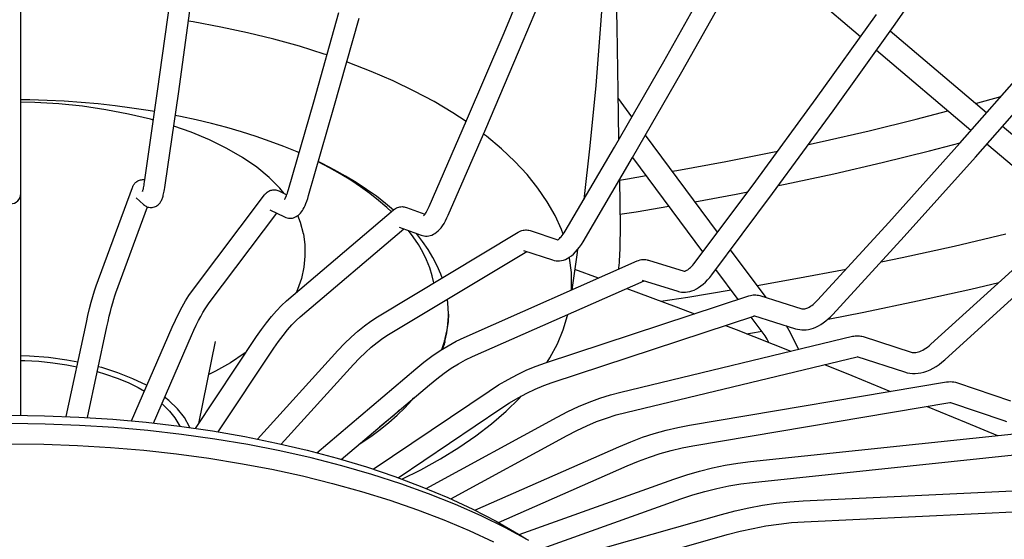
# Model space of a CAD drawing. Extents: x -1331 to 1166, y -1504 to 1037.
# Drawn here: x 1 to 76, y -318 to -278 of the extents above; entities that cross this region are included whole.
import ezdxf

# ---------------------------------------------------------------- set-up
doc = ezdxf.new("R2010")
doc.units = 0
doc.header["$LTSCALE"] = 20
doc.layers.add('DETAIL', color=5, linetype='CONTINUOUS')

msp = doc.modelspace()

# ---------------------------------------------------------------- linework, layer by layer
at = {"layer": 'DETAIL', "color": 5, "linetype": 'CONTINUOUS'}
for p, q in [((0.800049, -308.384098), (0.800049, -174.913012)), ((37.749703, -279.101601), (40.593306, -272.285556)), ((65.010401, -279.404539), (56.774221, -272.408069)), ((67.532393, -278.629041), (72.118189, -272.075759)), ((39.22501, -279.721103), (42.073453, -272.89341)), ((45.4296, -273.860225), (45.135744, -278.494726)), ((46.397769, -278.665023), (46.2986, -273.895242)), ((49.962348, -281.307729), (53.704628, -274.661947)), ((51.35388, -282.097635), (55.103627, -275.438554)), ((11.259109, -283.555374), (12.226214, -276.647142)), ((12.843539, -283.778743), (13.811346, -276.865474)), ((23.200922, -284.374637), (25.123939, -277.542831)), ((61.625248, -284.137008), (66.225231, -277.706196)), ((13.97614, -278.272858), (13.621989, -278.218093)), ((16.081285, -278.65888), (13.97614, -278.272858)), ((24.740301, -284.811243), (26.665908, -277.970202)), ((45.135744, -278.494726), (44.763549, -283.122299)), ((18.142352, -279.098408), (16.081285, -278.65888)), ((20.153692, -279.590238), (18.142352, -279.098408)), ((34.892193, -285.808987), (37.749703, -279.101601)), ((46.484954, -283.565257), (46.397769, -278.665023)), ((62.922452, -285.073797), (67.532393, -278.629041)), ((74.647587, -285.229206), (67.285028, -278.974859)), ((22.109793, -280.13302), (20.153692, -279.590238)), ((36.36235, -286.440614), (39.22501, -279.721103)), ((24.005292, -280.725268), (22.109793, -280.13302)), ((24.208169, -280.796241), (24.005292, -280.725268)), ((73.461361, -286.583461), (66.234111, -280.444056)), ((25.834994, -281.365358), (25.721427, -281.325628)), ((27.593884, -282.051535), (25.834994, -281.365358)), ((46.201755, -287.84406), (49.962348, -281.307729)), ((72.608337, -287.557315), (78.015722, -281.383974)), ((29.277141, -282.781919), (27.593884, -282.051535)), ((47.585428, -288.647653), (51.35388, -282.097635)), ((30.880152, -283.554509), (29.277141, -282.781919)), ((73.806265, -288.618107), (79.225795, -282.430892)), ((10.287527, -290.354228), (11.259109, -283.555374)), ((11.871199, -290.582902), (12.843539, -283.778743)), ((32.398522, -284.367185), (30.880152, -283.554509)), ((44.763549, -283.122299), (44.313578, -287.738259)), ((46.539333, -287.257313), (46.484954, -283.565257)), ((1.488663, -284.231188), (0.800049, -284.22282)), ((1.86443, -284.424553), (0.800049, -284.402778)), ((2.804226, -284.27262), (1.488663, -284.231188)), ((3.703603, -284.536925), (1.86443, -284.424553)), ((4.115446, -284.339403), (2.804226, -284.27262)), ((5.523662, -284.724289), (3.703603, -284.536925)), ((5.420295, -284.431434), (4.115446, -284.339403)), ((6.71675, -284.548571), (5.420295, -284.431434)), ((8.002807, -284.690632), (6.71675, -284.548571)), ((21.269036, -291.096635), (23.200922, -284.374637)), ((33.82809, -285.217722), (32.398522, -284.367185)), ((47.530268, -285.534957), (46.493387, -284.137766)), ((57.002718, -290.457379), (61.625248, -284.137008)), ((73.801059, -284.510098), (75.755541, -283.96431)), ((7.306182, -284.984358), (5.523662, -284.724289)), ((9.038538, -285.316092), (7.306182, -284.984358)), ((9.276471, -284.857397), (8.002807, -284.690632)), ((10.709466, -285.716508), (9.038538, -285.316092)), ((10.535773, -285.048609), (9.276471, -284.857397)), ((11.033399, -285.134828), (10.535773, -285.048609)), ((22.805639, -291.54291), (24.740301, -284.811243)), ((34.853683, -285.897486), (33.82809, -285.217722)), ((58.289554, -291.408359), (62.922452, -285.073797)), ((69.256228, -285.719472), (71.692193, -285.080588)), ((10.940617, -285.784092), (10.709466, -285.716508)), ((13.003513, -285.503149), (12.608148, -285.425939)), ((14.20813, -285.765773), (13.003513, -285.503149)), ((15.390749, -286.051437), (14.20813, -285.765773)), ((16.549536, -286.359699), (15.390749, -286.051437)), ((32.021524, -292.405982), (34.892193, -285.808987)), ((65.686312, -286.596842), (69.256228, -285.719472)), ((13.820625, -286.713402), (12.490687, -286.247902)), ((15.239494, -287.303035), (13.820625, -286.713402)), ((17.6827, -286.69008), (16.549536, -286.359699)), ((18.788485, -287.04207), (17.6827, -286.69008)), ((33.486211, -293.050189), (36.36235, -286.440614)), ((36.405401, -287.022952), (36.181229, -286.856843)), ((62.0694, -287.427631), (65.686312, -286.596842)), ((82.443683, -291.851834), (75.867197, -286.26524)), ((16.554793, -287.947848), (15.239494, -287.303035)), ((19.865178, -287.415124), (18.788485, -287.04207)), ((20.911114, -287.808663), (19.865178, -287.415124)), ((37.54608, -287.972698), (36.405401, -287.022952)), ((54.081497, -294.362696), (48.570117, -286.936147)), ((61.039769, -287.64799), (62.0694, -287.427631)), ((67.174397, -293.619012), (72.608337, -287.557315)), ((70.285492, -288.140427), (72.643064, -287.517669)), ((81.117583, -293.087269), (74.680972, -287.619496)), ((17.756429, -288.643978), (16.554793, -287.947848)), ((21.924672, -288.222079), (20.911114, -287.808663)), ((22.075972, -288.288902), (21.924672, -288.222079)), ((38.583847, -288.95042), (37.54608, -287.972698)), ((42.423832, -294.269249), (46.201755, -287.84406)), ((44.313578, -287.738259), (43.841199, -291.858705)), ((54.705074, -288.946992), (58.408137, -288.211204)), ((58.408137, -288.211204), (58.689551, -288.150977)), ((66.657253, -289.038359), (70.285492, -288.140427)), ((18.837389, -289.386173), (17.756429, -288.643978)), ((24.393754, -289.426948), (23.541663, -288.981911)), ((23.84843, -289.10595), (23.547366, -288.962068)), ((24.755651, -289.575037), (23.84843, -289.10595)), ((39.515858, -289.953441), (38.583847, -288.95042)), ((43.799244, -295.086899), (47.585428, -288.647653)), ((52.956238, -295.86703), (47.591182, -288.637651)), ((50.962776, -289.634459), (54.705074, -288.946992)), ((62.98221, -289.888253), (66.657253, -289.038359)), ((68.359797, -294.693785), (73.806265, -288.618107)), ((19.789015, -290.169811), (18.837389, -289.386173)), ((25.231493, -289.900706), (24.393754, -289.426948)), ((25.624543, -290.061265), (24.755651, -289.575037)), ((50.616068, -289.693053), (50.962776, -289.634459)), ((59.262851, -290.689561), (62.98221, -289.888253)), ((9.481159, -290.665892), (9.521167, -290.617483)), ((9.521167, -290.617483), (9.567572, -290.569251)), ((9.567572, -290.569251), (9.619861, -290.52303)), ((9.619861, -290.52303), (9.677778, -290.479998)), ((9.677778, -290.479998), (9.740505, -290.441446)), ((9.740505, -290.441446), (9.807523, -290.408157)), ((9.807523, -290.408157), (9.877818, -290.380931)), ((9.877818, -290.380931), (9.950983, -290.360132)), ((9.950983, -290.360132), (10.026343, -290.346147)), ((10.026343, -290.346147), (10.103249, -290.339273)), ((10.103249, -290.339273), (10.179251, -290.339642)), ((10.179251, -290.339642), (10.258811, -290.347672)), ((10.241036, -290.652681), (10.263539, -290.514037)), ((10.258811, -290.347672), (10.287637, -290.353454)), ((10.263539, -290.514037), (10.287527, -290.354228)), ((11.842856, -290.771261), (11.871199, -290.582902)), ((20.606151, -290.989145), (19.789015, -290.169811)), ((26.028007, -290.388856), (25.231493, -289.900706)), ((26.453759, -290.563882), (25.624543, -290.061265)), ((26.78266, -290.890806), (26.028007, -290.388856)), ((27.242015, -291.08211), (26.453759, -290.563882)), ((40.33956, -290.97901), (39.515858, -289.953441)), ((46.574291, -290.367315), (47.184011, -290.273074)), ((46.5795, -290.358456), (46.620554, -293.956755)), ((47.184011, -290.273074), (48.624229, -290.029675)), ((52.358846, -296.66567), (57.002718, -290.457379)), ((6.571207, -298.459336), (9.337212, -290.93315)), ((9.337212, -290.93315), (9.355094, -290.887292)), ((9.355094, -290.887292), (9.374666, -290.842725)), ((9.374666, -290.842725), (9.396016, -290.799556)), ((9.396016, -290.799556), (9.420198, -290.756177)), ((9.420198, -290.756177), (9.448193, -290.711792)), ((9.448193, -290.711792), (9.481159, -290.665892)), ((10.110884, -291.233266), (10.111882, -291.230762)), ((10.111126, -291.232712), (10.110884, -291.233266)), ((10.111882, -291.230762), (10.115698, -291.220411)), ((10.115698, -291.220411), (10.122005, -291.20168)), ((10.122005, -291.20168), (10.130521, -291.174043)), ((10.130521, -291.174043), (10.141068, -291.136736)), ((10.141068, -291.136736), (10.15347, -291.089046)), ((10.15347, -291.089046), (10.167651, -291.029885)), ((10.167651, -291.029885), (10.183518, -290.958209)), ((10.183518, -290.958209), (10.201058, -290.872519)), ((10.201058, -290.872519), (10.220223, -290.771353)), ((10.220223, -290.771353), (10.241036, -290.652681)), ((11.71734, -291.429865), (11.740658, -291.32789)), ((11.740658, -291.32789), (11.764686, -291.213406)), ((11.764686, -291.213406), (11.789606, -291.084277)), ((11.789606, -291.084277), (11.815593, -290.937979)), ((11.815593, -290.937979), (11.842856, -290.771261)), ((19.471931, -291.446578), (19.522058, -291.392103)), ((19.522058, -291.392103), (19.577743, -291.339856)), ((19.577743, -291.339856), (19.638236, -291.291461)), ((19.638236, -291.291461), (19.702404, -291.248268)), ((19.702404, -291.248268), (19.770392, -291.210444)), ((19.770392, -291.210444), (19.841822, -291.178486)), ((19.841822, -291.178486), (19.916208, -291.152849)), ((19.916208, -291.152849), (19.992915, -291.13394)), ((19.992915, -291.13394), (20.071337, -291.122052)), ((20.071337, -291.122052), (20.150746, -291.117411)), ((20.150746, -291.117411), (20.230493, -291.120143)), ((20.230493, -291.120143), (20.250346, -291.12198)), ((20.250346, -291.12198), (20.309889, -291.130303)), ((20.309889, -291.130303), (20.388184, -291.147856)), ((20.388184, -291.147856), (20.464629, -291.172661)), ((20.464629, -291.172661), (20.538621, -291.204539)), ((20.538621, -291.204539), (21.138349, -291.496599)), ((20.928297, -291.394306), (20.606151, -290.989145)), ((21.146176, -291.476035), (21.185532, -291.363937)), ((21.185532, -291.363937), (21.226527, -291.23773)), ((21.226527, -291.23773), (21.269036, -291.096635)), ((27.494104, -291.405468), (26.78266, -290.890806)), ((27.988091, -291.615146), (27.242015, -291.08211)), ((41.052693, -292.024316), (40.33956, -290.97901)), ((55.501888, -291.441722), (56.400908, -291.261925)), ((58.738576, -290.794411), (59.262851, -290.689561)), ((9.617272, -291.741137), (10.188497, -292.250562)), ((11.398415, -292.164337), (11.442393, -292.109732)), ((11.442393, -292.109732), (11.481392, -292.053772)), ((11.481392, -292.053772), (11.516077, -291.996616)), ((11.516077, -291.996616), (11.54714, -291.938184)), ((11.54714, -291.938184), (11.575332, -291.878012)), ((11.575332, -291.878012), (11.601248, -291.815658)), ((11.601248, -291.815658), (11.625625, -291.749973)), ((11.625625, -291.749973), (11.648989, -291.67991)), ((11.648989, -291.67991), (11.671829, -291.604124)), ((11.671829, -291.604124), (11.694488, -291.521355)), ((11.694488, -291.521355), (11.71734, -291.429865)), ((13.924722, -298.816918), (19.426428, -291.503239)), ((19.426428, -291.503239), (19.471931, -291.446578)), ((20.970768, -291.855861), (20.975163, -291.849754)), ((20.972227, -291.854133), (20.970768, -291.855861)), ((20.979729, -291.845941), (20.972227, -291.854133)), ((20.975163, -291.849754), (20.985222, -291.834364)), ((20.985222, -291.834364), (21.00059, -291.808459)), ((21.00059, -291.808459), (21.02097, -291.770716)), ((21.02097, -291.770716), (21.046067, -291.719804)), ((21.046067, -291.719804), (21.075779, -291.653933)), ((21.075779, -291.653933), (21.109342, -291.572814)), ((21.109342, -291.572814), (21.146176, -291.476035)), ((22.599054, -292.156852), (22.667591, -291.973844)), ((22.667591, -291.973844), (22.736408, -291.769866)), ((22.736408, -291.769866), (22.805639, -291.54291)), ((28.160941, -291.931564), (27.494104, -291.405468)), ((28.690832, -292.162164), (27.988091, -291.615146)), ((28.783108, -292.468809), (28.160941, -291.931564)), ((41.653304, -293.086494), (41.052693, -292.024316)), ((52.34668, -292.025041), (55.501888, -291.441722)), ((53.634895, -297.631077), (58.289554, -291.408359)), ((8.073086, -299.011303), (10.493679, -292.424971)), ((10.188497, -292.250562), (10.246392, -292.29788)), ((10.246392, -292.29788), (10.308638, -292.340283)), ((10.308638, -292.340283), (10.374762, -292.37721)), ((10.374762, -292.37721), (10.444989, -292.408489)), ((10.444989, -292.408489), (10.519658, -292.433765)), ((10.519658, -292.433765), (10.597767, -292.452171)), ((10.597767, -292.452171), (10.678442, -292.463104)), ((10.678442, -292.463104), (10.707109, -292.465077)), ((10.707109, -292.465077), (10.760891, -292.466115)), ((10.760891, -292.466115), (10.84436, -292.46085)), ((10.84436, -292.46085), (10.927415, -292.447161)), ((10.927415, -292.447161), (11.008875, -292.425154)), ((11.008875, -292.425154), (11.087314, -292.395295)), ((11.087314, -292.395295), (11.161708, -292.358236)), ((11.161708, -292.358236), (11.230632, -292.315213)), ((11.230632, -292.315213), (11.292905, -292.2679)), ((11.292905, -292.2679), (11.348798, -292.217241)), ((11.348798, -292.217241), (11.398415, -292.164337)), ((15.203418, -299.778816), (20.374658, -292.90444)), ((19.838051, -292.643119), (20.974242, -293.19643)), ((21.127778, -299.61943), (29.304906, -292.657342)), ((22.112244, -292.976237), (22.189245, -292.892966)), ((22.189245, -292.892966), (22.262151, -292.80069)), ((22.262151, -292.80069), (22.331604, -292.69904)), ((22.331604, -292.69904), (22.398985, -292.58619)), ((22.398985, -292.58619), (22.465109, -292.460603)), ((22.465109, -292.460603), (22.531345, -292.318986)), ((22.531345, -292.318986), (22.599054, -292.156852)), ((29.291417, -292.673195), (28.690832, -292.162164)), ((29.134478, -292.802447), (28.783108, -292.468809)), ((29.304906, -292.657342), (29.380565, -292.598057)), ((29.380565, -292.598057), (29.457915, -292.547248)), ((29.457915, -292.547248), (29.536402, -292.504753)), ((29.536402, -292.504753), (29.616401, -292.469961)), ((29.616401, -292.469961), (29.698092, -292.442609)), ((29.698092, -292.442609), (29.781129, -292.422743)), ((29.781129, -292.422743), (29.865283, -292.410403)), ((29.865283, -292.410403), (29.950021, -292.405692)), ((29.950021, -292.405692), (30.034857, -292.408675)), ((30.034857, -292.408675), (30.106321, -292.417244)), ((30.106321, -292.417244), (30.119166, -292.419382)), ((30.119166, -292.419382), (30.202362, -292.437792)), ((30.202362, -292.437792), (30.283768, -292.463804)), ((30.283768, -292.463804), (31.702898, -292.989804)), ((31.751139, -292.920435), (31.798109, -292.845714)), ((31.798109, -292.845714), (31.849413, -292.756851)), ((31.849413, -292.756851), (31.904254, -292.653804)), ((31.904254, -292.653804), (31.961724, -292.537034)), ((31.961724, -292.537034), (32.021524, -292.405982)), ((46.610044, -292.991905), (47.865953, -292.796587)), ((47.865953, -292.796587), (50.362525, -292.372018)), ((20.974242, -293.19643), (21.066455, -293.235524)), ((21.066455, -293.235524), (21.162321, -293.264716)), ((21.162321, -293.264716), (21.260966, -293.283592)), ((21.260966, -293.283592), (21.290438, -293.287138)), ((21.290438, -293.287138), (21.3614, -293.291828)), ((21.3614, -293.291828), (21.462692, -293.289216)), ((21.462692, -293.289216), (21.56351, -293.275704)), ((21.56351, -293.275704), (21.662523, -293.251504)), ((21.662523, -293.251504), (21.759182, -293.216799)), ((21.759182, -293.216799), (21.853098, -293.171666)), ((21.853098, -293.171666), (21.943416, -293.116443)), ((21.943416, -293.116443), (22.030158, -293.051015)), ((22.194089, -293.605759), (21.974955, -293.092654)), ((22.030158, -293.051015), (22.112244, -292.976237)), ((22.418525, -294.476072), (22.194089, -293.605759)), ((31.597554, -293.110862), (31.605136, -293.104382)), ((31.604338, -293.106556), (31.598315, -293.11038)), ((31.605136, -293.104382), (31.620542, -293.089545)), ((31.620542, -293.089545), (31.643315, -293.064985)), ((31.643315, -293.064985), (31.673087, -293.029288)), ((31.673087, -293.029288), (31.709201, -292.981457)), ((31.709201, -292.981457), (31.751139, -292.920435)), ((33.162141, -293.682268), (33.276627, -293.481849)), ((33.276627, -293.481849), (33.38392, -293.271814)), ((33.38392, -293.271814), (33.486211, -293.050189)), ((42.139746, -294.162633), (41.653304, -293.086494)), ((61.715318, -299.567492), (67.174397, -293.619012)), ((22.165075, -300.837759), (30.083407, -294.096013)), ((28.07918, -300.831762), (38.84214, -294.356496)), ((29.727662, -293.964156), (31.416372, -294.590077)), ((30.812945, -294.717737), (30.441896, -294.228887)), ((32.471248, -294.451363), (32.588934, -294.366838)), ((32.588934, -294.366838), (32.704366, -294.26723)), ((32.704366, -294.26723), (32.818453, -294.151179)), ((32.818453, -294.151179), (32.931773, -294.017243)), ((32.931773, -294.017243), (33.045425, -293.862927)), ((33.045425, -293.862927), (33.162141, -293.682268)), ((38.84214, -294.356496), (38.933546, -294.30648)), ((38.933546, -294.30648), (39.025095, -294.265904)), ((39.025095, -294.265904), (39.116036, -294.234465)), ((39.116036, -294.234465), (39.206808, -294.211473)), ((39.206808, -294.211473), (39.29762, -294.19657)), ((39.29762, -294.19657), (39.388205, -294.189617)), ((39.388205, -294.189617), (39.478439, -294.190519)), ((39.478439, -294.190519), (39.56789, -294.199229)), ((39.56789, -294.199229), (39.643101, -294.212755)), ((39.643101, -294.212755), (39.656276, -294.215726)), ((39.656276, -294.215726), (39.742888, -294.239895)), ((39.742888, -294.239895), (41.875334, -294.936846)), ((42.261805, -294.520363), (42.139746, -294.162633)), ((42.264531, -294.516644), (42.342661, -294.400429)), ((42.342661, -294.400429), (42.423832, -294.269249)), ((46.621228, -294.366304), (46.620214, -294.583354)), ((46.620554, -293.956755), (46.621228, -294.366304)), ((22.418528, -294.476072), (22.520122, -295.328147)), ((31.201092, -295.300404), (30.812945, -294.717737)), ((31.047723, -294.47283), (31.022665, -294.444149)), ((31.518865, -295.076671), (31.047723, -294.47283)), ((31.416372, -294.590077), (31.527435, -294.624775)), ((31.941205, -295.689136), (31.518865, -295.076671)), ((31.527435, -294.624775), (31.627432, -294.645494)), ((31.627432, -294.645494), (31.641542, -294.647649)), ((31.641542, -294.647649), (31.75749, -294.658405)), ((31.75749, -294.658405), (31.87495, -294.656904)), ((31.87495, -294.656904), (31.993329, -294.642898)), ((31.993329, -294.642898), (32.112403, -294.615997)), ((32.112403, -294.615997), (32.232332, -294.575465)), ((32.232332, -294.575465), (32.35198, -294.520863)), ((32.35198, -294.520863), (32.471248, -294.451363)), ((41.841065, -294.957444), (41.836424, -294.958663)), ((41.836424, -294.958663), (41.836686, -294.958443)), ((41.836686, -294.958443), (41.849298, -294.95239)), ((41.849298, -294.95239), (41.872588, -294.938747)), ((41.872588, -294.938747), (41.905679, -294.915843)), ((41.905679, -294.915843), (41.947791, -294.8822)), ((41.947791, -294.8822), (41.998062, -294.836615)), ((41.998062, -294.836615), (42.05581, -294.777904)), ((42.05581, -294.777904), (42.120055, -294.705365)), ((42.120055, -294.705365), (42.189968, -294.618347)), ((42.189968, -294.618347), (42.264531, -294.516644)), ((43.666122, -295.300334), (43.799244, -295.086899)), ((46.614899, -295.035032), (46.610392, -295.266227)), ((46.618136, -294.806784), (46.614899, -295.035032)), ((46.620214, -294.583354), (46.618136, -294.806784)), ((62.887797, -300.656347), (68.359797, -294.693785)), ((72.184939, -295.417356), (76.128482, -294.485306)), ((22.520122, -295.328147), (22.52663, -296.187079)), ((28.904061, -302.20285), (39.482947, -295.838328)), ((31.540162, -295.889948), (31.201092, -295.300404)), ((31.829594, -296.486114), (31.540162, -295.889948)), ((32.314089, -296.309275), (31.941205, -295.689136)), ((39.245802, -295.760821), (41.468528, -296.487278)), ((42.953131, -298.764231), (43.371575, -295.905157)), ((43.062563, -296.031911), (43.22223, -295.873253)), ((43.22223, -295.873253), (43.376947, -295.696404)), ((43.371578, -295.905132), (43.404385, -295.660867)), ((43.376947, -295.696404), (43.525829, -295.503574)), ((43.525829, -295.503574), (43.666122, -295.300334)), ((46.596988, -295.736531), (46.587816, -295.973376)), ((46.604477, -295.50012), (46.596988, -295.736531)), ((46.610392, -295.266227), (46.604477, -295.50012)), ((57.794151, -299.365473), (55.076637, -295.703641)), ((68.193015, -296.299704), (72.184939, -295.417356)), ((22.52663, -296.187079), (22.437393, -297.043393)), ((32.068578, -297.088411), (31.829594, -296.486114)), ((32.63694, -296.936129), (32.314089, -296.309275)), ((34.700732, -302.418341), (47.931603, -296.559795)), ((41.468528, -296.487278), (41.597369, -296.522343)), ((41.597369, -296.522343), (41.730883, -296.544509)), ((41.730883, -296.544509), (41.86647, -296.553061)), ((41.86647, -296.553061), (42.004932, -296.547789)), ((42.004932, -296.547789), (42.146237, -296.528064)), ((42.146237, -296.528064), (42.290689, -296.492923)), ((42.290689, -296.492923), (42.439166, -296.440783)), ((42.439166, -296.440783), (42.590626, -296.370399)), ((42.590626, -296.370399), (42.745, -296.280114)), ((42.745, -296.280114), (42.901766, -296.168425)), ((42.765107, -296.344965), (42.749326, -296.277032)), ((42.902312, -297.445176), (42.765107, -296.344965)), ((42.901766, -296.168425), (43.062563, -296.031911)), ((46.549126, -296.668386), (46.532449, -296.887233)), ((46.563917, -296.441927), (46.549126, -296.668386)), ((46.576799, -296.209398), (46.563917, -296.441927)), ((46.587816, -295.973376), (46.576799, -296.209398)), ((47.931603, -296.559795), (48.043982, -296.51575)), ((48.043982, -296.51575), (48.155391, -296.483083)), ((48.155391, -296.483083), (48.264861, -296.461344)), ((48.264861, -296.461344), (48.372856, -296.449809)), ((48.372856, -296.449809), (48.479534, -296.448081)), ((48.479534, -296.448081), (48.584593, -296.455927)), ((48.584593, -296.455927), (48.688028, -296.47323)), ((48.688028, -296.47323), (48.759624, -296.491041)), ((48.759624, -296.491041), (48.788888, -296.499758)), ((48.788888, -296.499758), (51.521278, -297.353578)), ((52.26961, -296.779263), (52.358846, -296.66567)), ((66.581186, -296.631848), (68.193015, -296.299704)), ((22.437393, -297.043393), (22.250747, -297.899839)), ((32.256255, -297.696398), (32.068578, -297.088411)), ((32.909258, -297.568728), (32.63694, -296.936129)), ((44.973575, -297.869591), (43.178135, -297.226861)), ((46.513968, -297.096052), (46.504167, -297.191855)), ((46.532449, -296.887233), (46.513968, -297.096052)), ((51.521018, -297.353497), (51.526488, -297.353933)), ((51.526488, -297.353933), (51.540524, -297.353106)), ((51.540524, -297.353106), (51.563752, -297.349052)), ((51.563752, -297.349052), (51.596331, -297.339935)), ((51.596331, -297.339935), (51.637068, -297.324541)), ((51.637068, -297.324541), (51.685039, -297.301979)), ((51.685039, -297.301979), (51.739735, -297.271396)), ((51.739735, -297.271396), (51.800896, -297.231878)), ((51.800896, -297.231878), (51.867834, -297.18285)), ((51.867834, -297.18285), (51.940131, -297.123652)), ((51.940131, -297.123652), (52.017081, -297.053939)), ((52.017081, -297.053939), (52.098123, -296.973347)), ((52.098123, -296.973347), (52.182538, -296.881779)), ((52.182538, -296.881779), (52.26961, -296.779263)), ((55.653175, -299.501135), (53.951379, -297.207976)), ((60.074387, -297.912903), (63.907063, -297.17926)), ((70.389237, -302.940865), (76.603839, -297.292412)), ((22.250747, -297.899839), (21.962335, -298.75766)), ((32.377565, -298.245747), (32.256255, -297.696398)), ((33.011858, -297.86414), (32.909258, -297.568728)), ((35.348576, -303.881423), (48.463155, -298.074371)), ((42.921925, -298.547402), (42.902312, -297.445176)), ((48.311645, -298.027027), (51.044035, -298.880847)), ((52.985369, -298.335176), (53.155683, -298.178864)), ((53.155683, -298.178864), (53.321393, -298.00808)), ((53.321393, -298.00808), (53.480952, -297.825351)), ((53.480952, -297.825351), (53.634894, -297.631078)), ((57.106189, -298.438449), (60.074387, -297.912903)), ((6.305396, -299.273285), (6.436465, -298.849277)), ((6.436465, -298.849277), (6.571207, -298.459336)), ((13.653015, -299.201418), (13.924722, -298.816918)), ((21.962335, -298.75766), (21.847409, -299.006729)), ((42.900549, -298.787514), (42.921925, -298.547402)), ((47.138255, -298.661028), (50.919224, -300.062743)), ((51.044036, -298.880847), (51.084869, -298.893011)), ((51.084869, -298.893011), (51.184966, -298.917923)), ((51.184966, -298.917923), (51.330439, -298.94226)), ((51.788998, -298.933934), (51.950009, -298.90189)), ((51.794717, -299.320273), (55.117147, -298.77884)), ((51.950009, -298.90189), (52.115789, -298.8534)), ((52.115789, -298.8534), (52.285433, -298.787459)), ((52.285433, -298.787459), (52.459307, -298.702556)), ((52.459307, -298.702556), (52.634948, -298.598676)), ((52.634948, -298.598676), (52.811032, -298.47582)), ((52.811032, -298.47582), (52.985369, -298.335176)), ((69.380545, -299.624875), (73.448292, -298.718591)), ((71.458074, -304.131621), (77.687336, -298.469843)), ((73.448292, -298.718591), (75.598388, -298.206266)), ((6.178255, -299.726549), (6.305396, -299.273285)), ((7.825746, -299.775203), (7.911188, -299.49122)), ((7.911188, -299.49122), (7.993648, -299.237058)), ((7.993648, -299.237058), (8.073086, -299.011303)), ((13.128132, -300.076181), (13.387454, -299.62227)), ((13.387454, -299.62227), (13.653015, -299.201418)), ((20.734659, -299.976353), (21.127778, -299.61943)), ((33.41919, -299.491156), (33.418408, -299.486906)), ((33.48595, -300.13687), (33.41919, -299.491156)), ((40.923854, -304.348481), (56.477675, -299.229796)), ((49.742058, -299.626333), (51.794717, -299.320273)), ((51.330439, -298.94226), (51.479345, -298.953342)), ((51.479345, -298.953342), (51.632136, -298.950791)), ((51.632136, -298.950791), (51.788998, -298.933934)), ((56.477675, -299.229796), (56.588779, -299.197796)), ((56.588779, -299.197796), (56.698374, -299.175098)), ((56.698374, -299.175098), (56.805793, -299.161355)), ((56.805793, -299.161355), (56.91131, -299.156095)), ((56.91131, -299.156095), (57.014977, -299.159012)), ((57.014977, -299.159012), (57.11665, -299.169882)), ((57.11665, -299.169882), (57.216381, -299.188573)), ((57.216381, -299.188573), (57.313508, -299.214849)), ((57.313508, -299.214849), (60.525625, -300.221462)), ((61.491193, -299.788941), (61.602311, -299.684093)), ((61.602311, -299.684093), (61.715318, -299.567493)), ((65.267396, -300.479077), (69.380545, -299.624875)), ((5.93009, -300.729704), (6.053584, -300.210967)), ((6.053584, -300.210967), (6.178255, -299.726549)), ((7.557651, -300.797461), (7.648557, -300.428932)), ((7.648557, -300.428932), (7.738018, -300.088086)), ((7.738018, -300.088086), (7.825746, -299.775203)), ((12.873482, -300.563156), (13.128132, -300.076181)), ((14.723992, -300.505279), (14.889319, -300.235107)), ((14.889319, -300.235107), (15.049197, -299.993298)), ((15.049197, -299.993298), (15.203418, -299.778816)), ((19.957552, -300.811877), (20.344618, -300.374213)), ((20.344618, -300.374213), (20.734659, -299.976353)), ((33.502033, -300.645948), (33.48595, -300.13687)), ((50.919224, -300.062743), (52.319367, -300.598274)), ((60.525625, -300.221462), (60.571536, -300.232133)), ((60.571536, -300.232133), (60.624158, -300.236621)), ((60.624158, -300.236621), (60.684083, -300.234024)), ((60.684083, -300.234024), (60.751218, -300.223521)), ((60.751218, -300.223521), (60.824559, -300.204608)), ((60.824559, -300.204608), (60.903905, -300.176752)), ((60.903905, -300.176752), (60.989321, -300.139241)), ((60.989321, -300.139241), (61.080215, -300.091597)), ((61.080215, -300.091597), (61.176566, -300.03306)), ((61.176566, -300.03306), (61.277548, -299.963342)), ((61.277548, -299.963342), (61.382704, -299.881996)), ((61.382704, -299.881996), (61.491193, -299.788941)), ((5.808255, -301.27938), (5.93009, -300.729704)), ((7.465733, -301.19256), (7.557651, -300.797461)), ((12.374803, -301.635223), (12.622225, -301.083694)), ((12.622225, -301.083694), (12.873482, -300.563156)), ((14.203797, -301.483146), (14.380577, -301.129522)), ((14.380577, -301.129522), (14.554166, -300.803502)), ((14.554166, -300.803502), (14.723992, -300.505279)), ((19.57366, -301.287953), (19.957552, -300.811877)), ((21.523623, -301.456056), (21.849006, -301.124644)), ((21.849006, -301.124644), (22.165075, -300.837759)), ((27.068101, -301.525884), (27.573855, -301.157306)), ((27.573855, -301.157306), (28.07918, -300.831762)), ((33.466342, -301.186428), (33.37724, -301.845066)), ((33.463903, -301.429661), (33.500862, -300.783372)), ((33.495104, -300.64558), (33.466342, -301.186428)), ((33.500862, -300.783372), (33.502033, -300.645948)), ((41.424047, -305.868388), (56.920604, -300.768548)), ((42.276283, -301.835972), (42.60848, -300.745812)), ((42.60848, -300.745812), (42.626, -300.659026)), ((57.578907, -302.096045), (56.657905, -300.855001)), ((56.835015, -300.741726), (60.047132, -301.74834)), ((62.168685, -301.293292), (62.354625, -301.153714)), ((62.354625, -301.153714), (62.537068, -301.000212)), ((62.528585, -301.007349), (65.267396, -300.479077)), ((62.537068, -301.000212), (62.714747, -300.834301)), ((62.714747, -300.834301), (62.887797, -300.656347)), ((4.267044, -308.471128), (5.808255, -301.27938)), ((5.886406, -308.550758), (7.372828, -301.614672)), ((7.372828, -301.614672), (7.465733, -301.19256)), ((9.266581, -308.807055), (12.374803, -301.635223)), ((13.842949, -302.271508), (14.024547, -301.863674)), ((14.024547, -301.863674), (14.203797, -301.483146)), ((18.816625, -302.349239), (19.193323, -301.800816)), ((19.193323, -301.800816), (19.57366, -301.287953)), ((20.848974, -302.254456), (21.189822, -301.832684)), ((21.189822, -301.832684), (21.523623, -301.456056)), ((26.056701, -302.389687), (26.561993, -301.937111)), ((26.561993, -301.937111), (27.068101, -301.525884)), ((33.37724, -301.845066), (33.234271, -302.501417)), ((33.37513, -302.074736), (33.463903, -301.429661)), ((41.828209, -302.916111), (42.276283, -301.835972)), ((54.686665, -301.503727), (55.495125, -301.812949)), ((55.495125, -301.812949), (59.693228, -303.461199)), ((56.915478, -302.029208), (57.457544, -301.93251)), ((59.453534, -301.6965), (59.359711, -301.532915)), ((59.391068, -301.587589), (59.482262, -301.571321)), ((59.551985, -301.879286), (59.453534, -301.6965)), ((59.647232, -302.066963), (59.551985, -301.879286)), ((60.047132, -301.74834), (60.20153, -301.789708)), ((60.20153, -301.789708), (60.361135, -301.818421)), ((60.361135, -301.818421), (60.525042, -301.833952)), ((60.525042, -301.833952), (60.69354, -301.83591)), ((60.69354, -301.83591), (60.866892, -301.823684)), ((60.866892, -301.823684), (61.044575, -301.796607)), ((61.044575, -301.796607), (61.226584, -301.753911)), ((61.226584, -301.753911), (61.411932, -301.695058)), ((61.411932, -301.695058), (61.600298, -301.619417)), ((61.600298, -301.619417), (61.790035, -301.527037)), ((61.790035, -301.527037), (61.979981, -301.418105)), ((61.979981, -301.418105), (62.168685, -301.293292)), ((10.938329, -308.973554), (13.842949, -302.271508)), ((14.154978, -309.385726), (18.816625, -302.349239)), ((20.502295, -302.721158), (20.848974, -302.254456)), ((25.553477, -302.881976), (26.056701, -302.389687)), ((28.039462, -302.797427), (28.475576, -302.479137)), ((28.475576, -302.479137), (28.904061, -302.20285)), ((33.182002, -302.693868), (33.163549, -302.757949)), ((33.19994, -302.629751), (33.182002, -302.693868)), ((33.217363, -302.565601), (33.19994, -302.629751)), ((33.234271, -302.501417), (33.217363, -302.565601)), ((33.234681, -302.7176), (33.37513, -302.074736)), ((34.089308, -302.710254), (34.700732, -302.418341)), ((46.684834, -306.593692), (64.391196, -302.329902)), ((56.302321, -302.129868), (56.915478, -302.029208)), ((57.647097, -302.191579), (57.578907, -302.096045)), ((57.718885, -302.299856), (57.647097, -302.191579)), ((57.794017, -302.421429), (57.718885, -302.299856)), ((57.871762, -302.556009), (57.794017, -302.421429)), ((57.951421, -302.703145), (57.871762, -302.556009)), ((60.262302, -303.324162), (59.647232, -302.066963)), ((64.391196, -302.329902), (64.501693, -302.307134)), ((64.501693, -302.307134), (64.610551, -302.292228)), ((64.610551, -302.292228), (64.717297, -302.284934)), ((64.717297, -302.284934), (64.822028, -302.28495)), ((64.822028, -302.28495), (64.924682, -302.292047)), ((64.924682, -302.292047), (65.025171, -302.306038)), ((65.025171, -302.306038), (65.123516, -302.326796)), ((65.123516, -302.326796), (65.219234, -302.354105)), ((65.219234, -302.354105), (68.875886, -303.537268)), ((14.410701, -308.999727), (15.686417, -302.725804)), ((15.898201, -309.65163), (20.150548, -303.232958)), ((18.891352, -310.200146), (25.052463, -303.413294)), ((20.150548, -303.232958), (20.502295, -302.721158)), ((25.052463, -303.413294), (25.553477, -302.881976)), ((27.148487, -303.559442), (27.596871, -303.157511)), ((27.596871, -303.157511), (28.039462, -302.797427)), ((32.240672, -303.845574), (32.858361, -303.424462)), ((32.858361, -303.424462), (33.475051, -303.045709)), ((33.163549, -302.757949), (32.962259, -303.360651)), ((33.054458, -303.304024), (33.163549, -302.975715)), ((33.182114, -302.911239), (33.163549, -302.975715)), ((33.200158, -302.846727), (33.182114, -302.911239)), ((33.217681, -302.78218), (33.200158, -302.846727)), ((33.234681, -302.7176), (33.217681, -302.78218)), ((33.475051, -303.045709), (34.089308, -302.710254)), ((41.265487, -303.983268), (41.828209, -302.916111)), ((57.99855, -302.795838), (57.951421, -302.703145)), ((69.548682, -303.480491), (69.659918, -303.434282)), ((69.659918, -303.434282), (69.775039, -303.377972)), ((69.775039, -303.377972), (69.893369, -303.311462)), ((69.893369, -303.311462), (70.014562, -303.234521)), ((70.014562, -303.234521), (70.137969, -303.147125)), ((70.137969, -303.147125), (70.263115, -303.049182)), ((70.263115, -303.049182), (70.389237, -302.940865)), ((1.471373, -303.845465), (0.800049, -303.827975)), ((0.800049, -304.169747), (1.094979, -304.175712)), ((1.094979, -304.175712), (2.178144, -304.241776)), ((2.91094, -303.957185), (1.471373, -303.845465)), ((4.326306, -304.143505), (2.91094, -303.957185)), ((5.160839, -304.300417), (4.326306, -304.143505)), ((17.881861, -303.656527), (16.82579, -304.357003)), ((18.023787, -303.545982), (17.881861, -303.656527)), ((26.2372, -304.488798), (26.694898, -304.003346)), ((26.694898, -304.003346), (27.148487, -303.559442)), ((31.623458, -304.307851), (32.240672, -303.845574)), ((34.26651, -304.43643), (34.81076, -304.138505)), ((34.81076, -304.138505), (35.348576, -303.881423)), ((41.05937, -304.303884), (41.265487, -303.983268)), ((47.059438, -308.149322), (64.759365, -303.887081)), ((64.726643, -303.876493), (68.383295, -305.059656)), ((68.875886, -303.537268), (68.960405, -303.55857)), ((68.960405, -303.55857), (69.049308, -303.569492)), ((69.049308, -303.569492), (69.141884, -303.570453)), ((69.141884, -303.570453), (69.238253, -303.561871)), ((69.238253, -303.561871), (69.33793, -303.544048)), ((69.33793, -303.544048), (69.441191, -303.517033)), ((69.441191, -303.517033), (69.548682, -303.480491)), ((71.240752, -304.31651), (71.458074, -304.131621)), ((2.178144, -304.241776), (3.253993, -304.35223)), ((3.253993, -304.35223), (4.309028, -304.505666)), ((4.309028, -304.505666), (5.085066, -304.653995)), ((7.00011, -304.72736), (6.720748, -304.657475)), ((8.229493, -305.118551), (7.00011, -304.72736)), ((16.82579, -304.357003), (15.68934, -305.0026)), ((20.707258, -310.580379), (26.2372, -304.488798)), ((23.435767, -311.242485), (31.00714, -304.810755)), ((31.00714, -304.810755), (31.623458, -304.307851)), ((33.162924, -305.153202), (33.717068, -304.774699)), ((33.717068, -304.774699), (34.26651, -304.43643)), ((38.777964, -305.243548), (39.497165, -304.901947)), ((39.497165, -304.901947), (40.212698, -304.603509)), ((40.212698, -304.603509), (40.923854, -304.348481)), ((62.259799, -304.48899), (64.34104, -305.324357)), ((70.095545, -304.984307), (70.328233, -304.888147)), ((70.328233, -304.888147), (70.560696, -304.772372)), ((70.560696, -304.772372), (70.79114, -304.637849)), ((70.79114, -304.637849), (71.018383, -304.485415)), ((71.018383, -304.485415), (71.240752, -304.31651)), ((6.640661, -305.031185), (7.265278, -305.213591)), ((7.265278, -305.213591), (8.160549, -305.526608)), ((8.160549, -305.526608), (8.999597, -305.874965)), ((9.367976, -305.571104), (8.229493, -305.118551)), ((10.404659, -306.079107), (9.367976, -305.571104)), ((15.68934, -305.0026), (15.172143, -305.254987)), ((32.043072, -306.030245), (32.604514, -305.571926)), ((32.604514, -305.571926), (33.162924, -305.153202)), ((37.334456, -306.053378), (38.056564, -305.627642)), ((38.056564, -305.627642), (38.777964, -305.243548)), ((64.34104, -305.324357), (67.314428, -306.540132)), ((68.383295, -305.059656), (68.575382, -305.112553)), ((68.575382, -305.112553), (68.77502, -305.149007)), ((68.77502, -305.149007), (68.981214, -305.168269)), ((68.981214, -305.168269), (69.193725, -305.169731)), ((69.193725, -305.169731), (69.412472, -305.152665)), ((69.412472, -305.152665), (69.636263, -305.116415)), ((69.636263, -305.116415), (69.864503, -305.060368)), ((69.864503, -305.060368), (70.095545, -304.984307)), ((8.999597, -305.874965), (9.777398, -306.255965)), ((9.777398, -306.255965), (10.252907, -306.531231)), ((10.439659, -306.100323), (10.404659, -306.079107)), ((25.308047, -311.751514), (32.043072, -306.030245)), ((36.612359, -306.520255), (37.334456, -306.053378)), ((39.48463, -306.679226), (40.136306, -306.368925)), ((40.136306, -306.368925), (40.783204, -306.098474)), ((40.783204, -306.098474), (41.424047, -305.868388)), ((51.924249, -309.125308), (71.589156, -305.822082)), ((71.589156, -305.822082), (71.735984, -305.803364)), ((71.735984, -305.803364), (71.879983, -305.796707)), ((71.879983, -305.796707), (72.020311, -305.801703)), ((72.020311, -305.801703), (72.156873, -305.817929)), ((72.156873, -305.817929), (72.289522, -305.84506)), ((72.289522, -305.84506), (72.417423, -305.882636)), ((72.417423, -305.882636), (76.478546, -307.264171)), ((12.125092, -307.240473), (11.796789, -306.992764)), ((27.748398, -312.503811), (36.612359, -306.520255)), ((30.696825, -307.227659), (30.857901, -307.037024)), ((37.903583, -308.064284), (38.9064, -307.077828)), ((38.169348, -307.418416), (38.828784, -307.029124)), ((38.828784, -307.029124), (39.48463, -306.679226)), ((38.9064, -307.077828), (39.057991, -306.906841)), ((44.258939, -307.365689), (45.07236, -307.065475)), ((45.07236, -307.065475), (45.881311, -306.808058)), ((45.881311, -306.808058), (46.684834, -306.593692)), ((11.584622, -307.482313), (11.690117, -307.569129)), ((11.690117, -307.569129), (12.173383, -308.053402)), ((12.789838, -307.881008), (12.125092, -307.240473)), ((13.315599, -308.551893), (12.789838, -307.881008)), ((29.571923, -308.367774), (30.156781, -307.803034)), ((29.645991, -313.153398), (37.50761, -307.846467)), ((30.156781, -307.803034), (30.696825, -307.227659)), ((37.50761, -307.846467), (38.169348, -307.418416)), ((42.624597, -308.092373), (43.442523, -307.7082)), ((43.442523, -307.7082), (44.258939, -307.365689)), ((52.189313, -310.703298), (71.85422, -307.400071)), ((70.112301, -307.692671), (73.08022, -308.923998)), ((71.85422, -307.400071), (71.871539, -307.397729)), ((71.871539, -307.397729), (71.885251, -307.396834)), ((71.885251, -307.396834), (71.895139, -307.396927)), ((71.895139, -307.396927), (71.901122, -307.397465)), ((71.901122, -307.397465), (71.903039, -307.3978)), ((71.902095, -307.397479), (75.963218, -308.779014)), ((0, -308.373802), (2.616949, -308.40748)), ((2.616949, -308.40748), (5.22674, -308.508146)), ((5.22674, -308.508146), (7.822176, -308.6758)), ((7.822176, -308.6758), (10.396216, -308.909707)), ((12.173383, -308.053402), (12.572985, -308.555689)), ((12.572985, -308.555689), (12.88705, -309.072386)), ((13.694282, -309.246215), (13.315599, -308.551893)), ((29.338719, -308.361098), (28.665384, -308.932633)), ((28.943118, -308.921038), (29.571923, -308.367774)), ((29.738296, -307.988106), (29.338719, -308.361098)), ((31.789439, -313.973795), (41.806131, -308.517731)), ((36.796875, -309.023649), (37.903583, -308.064284)), ((41.806131, -308.517731), (42.624597, -308.092373)), ((44.833757, -308.859035), (45.580972, -308.582638)), ((45.580972, -308.582638), (46.323304, -308.345919)), ((46.323304, -308.345919), (47.059438, -308.149322)), ((2.649964, -309.046315), (0, -309.013275)), ((5.286366, -309.144761), (2.649964, -309.046315)), ((7.912562, -309.308865), (5.286366, -309.144761)), ((10.518486, -309.53787), (7.912562, -309.308865)), ((10.396216, -308.909707), (12.941701, -309.209499)), ((12.88705, -309.072386), (12.9459, -309.210109)), ((12.941701, -309.209499), (15.451788, -309.574085)), ((13.718952, -309.322393), (13.694282, -309.246215)), ((27.55747, -309.989869), (28.271301, -309.462004)), ((28.665384, -308.932633), (28.219826, -309.278016)), ((28.271301, -309.462004), (28.943118, -308.921038)), ((35.589309, -309.953292), (36.796875, -309.023649)), ((43.32796, -309.529607), (44.082481, -309.174794)), ((44.082481, -309.174794), (44.833757, -308.859035)), ((50.143036, -309.507663), (51.03675, -309.295177)), ((51.03675, -309.295177), (51.924249, -309.125308)), ((73.08022, -308.923998), (75.478096, -309.930064)), ((75.963218, -308.779014), (76.169648, -308.839913)), ((13.097357, -309.831438), (10.518486, -309.53787)), ((15.642673, -310.188569), (13.097357, -309.831438)), ((15.451788, -309.574085), (17.919435, -310.002731)), ((18.147756, -310.608588), (15.642673, -310.188569)), ((17.919435, -310.002731), (20.338067, -310.494001)), ((26.802687, -310.503848), (27.55747, -309.989869)), ((33.670226, -314.771407), (42.571521, -309.922897)), ((34.284195, -310.850665), (35.589309, -309.953292)), ((42.571521, -309.922897), (43.32796, -309.529607)), ((47.437534, -310.397754), (48.341931, -310.059392)), ((48.341931, -310.059392), (49.244266, -309.762531)), ((49.244266, -309.762531), (50.143036, -309.507663)), ((56.587547, -311.913289), (77.995546, -309.66577)), ((0, -310.556962), (2.563942, -310.587831)), ((2.563942, -310.587831), (5.121706, -310.680365)), ((5.121706, -310.680365), (7.667133, -310.83434)), ((7.667133, -310.83434), (10.194088, -311.049386)), ((20.606344, -311.090179), (18.147756, -310.608588)), ((20.338067, -310.494001), (22.700839, -311.046805)), ((26.703173, -310.566382), (26.802687, -310.503848)), ((32.88511, -311.713308), (34.284195, -310.850665)), ((35.519414, -315.640456), (46.532247, -310.777178)), ((46.532247, -310.777178), (47.437534, -310.397754)), ((50.537259, -311.05847), (51.366574, -310.860925)), ((51.366574, -310.860925), (52.189313, -310.703298)), ((10.194088, -311.049386), (12.696485, -311.324984)), ((12.696485, -311.324984), (15.168295, -311.660471)), ((15.168295, -311.660471), (17.603563, -312.055038)), ((23.011934, -311.63234), (20.606344, -311.090179)), ((22.700839, -311.046805), (25.001517, -311.659377)), ((25.358567, -312.23345), (23.011934, -311.63234)), ((25.001517, -311.659377), (27.233528, -312.330281)), ((31.39589, -312.538857), (32.88511, -311.713308)), ((48.02221, -311.887217), (48.864039, -311.57194)), ((48.864039, -311.57194), (49.702735, -311.29558)), ((49.702735, -311.29558), (50.537259, -311.05847)), ((56.754615, -313.50464), (78.162614, -311.257121)), ((17.603563, -312.055038), (19.996423, -312.507735)), ((27.639979, -312.892189), (25.358567, -312.23345)), ((27.233528, -312.330281), (29.391047, -313.057443)), ((37.334087, -316.588266), (47.17863, -312.240906)), ((47.17863, -312.240906), (48.02221, -311.887217)), ((52.703241, -312.652338), (53.681778, -312.404808)), ((53.681778, -312.404808), (54.656326, -312.19894)), ((54.656326, -312.19894), (55.625354, -312.035034)), ((55.625354, -312.035034), (56.587547, -311.913289)), ((19.996423, -312.507735), (22.34111, -313.01747)), ((22.34111, -313.01747), (24.631975, -313.583017)), ((29.850576, -313.606649), (27.639979, -312.892189)), ((29.391047, -313.057443), (31.467841, -313.839098)), ((29.941612, -313.264663), (31.39589, -312.538857)), ((50.74015, -313.270837), (51.722255, -312.941144)), ((51.722255, -312.941144), (52.703241, -312.652338)), ((24.631975, -313.583017), (26.863499, -314.203013)), ((31.9844, -314.375207), (29.850576, -313.606649)), ((31.467841, -313.839098), (33.458561, -314.672883)), ((38.899653, -317.489973), (50.74015, -313.270837)), ((53.118836, -314.197539), (54.035624, -313.965313)), ((54.035624, -313.965313), (54.948032, -313.772241)), ((54.948032, -313.772241), (55.854838, -313.618597)), ((55.854838, -313.618597), (56.754615, -313.50464)), ((60.625836, -314.925757), (83.542377, -313.817523)), ((26.863499, -314.203013), (29.030307, -314.875964)), ((34.036278, -315.195687), (31.9844, -314.375207)), ((33.458561, -314.672883), (35.357386, -315.556724)), ((51.277235, -314.778103), (52.19889, -314.468609)), ((52.19889, -314.468609), (53.118836, -314.197539)), ((29.030307, -314.875964), (31.127178, -315.600249)), ((36.000618, -316.066177), (34.036278, -315.195687)), ((40.664817, -318.559636), (51.277235, -314.778103)), ((55.433495, -315.692585), (56.480591, -315.456628)), ((56.480591, -315.456628), (57.524945, -315.26171)), ((57.524945, -315.26171), (58.564967, -315.108124)), ((58.564967, -315.108124), (59.599077, -314.996092)), ((59.599077, -314.996092), (60.625836, -314.925757)), ((60.703125, -316.523986), (83.619666, -315.415753)), ((31.127178, -315.600249), (33.149061, -316.374123)), ((35.357386, -315.556724), (37.159497, -316.487998)), ((37.872722, -316.984256), (36.000618, -316.066177)), ((42.071873, -319.455872), (54.385113, -315.969255)), ((54.385113, -315.969255), (55.433495, -315.692585)), ((33.149061, -316.374123), (35.091085, -317.195721)), ((37.159497, -316.487998), (38.859547, -317.464342)), ((39.64742, -317.947747), (37.872722, -316.984256)), ((56.79827, -317.024882), (57.782785, -316.840908)), ((57.782785, -316.840908), (58.762697, -316.695967)), ((58.762697, -316.695967), (59.736643, -316.590269)), ((59.736643, -316.590269), (60.703125, -316.523986)), ((35.091085, -317.195721), (36.948572, -318.063065)), ((38.859547, -317.464342), (39.438259, -317.834192)), ((43.751199, -320.643362), (54.821057, -317.508821)), ((54.821057, -317.508821), (55.810522, -317.247633)), ((55.810522, -317.247633), (56.79827, -317.024882))]:
    msp.add_line(p, q, dxfattribs=at)
msp.add_arc((0, -291.389835), 0.800049, 180, 0, dxfattribs=at)

doc.saveas('drawing.dxf')
